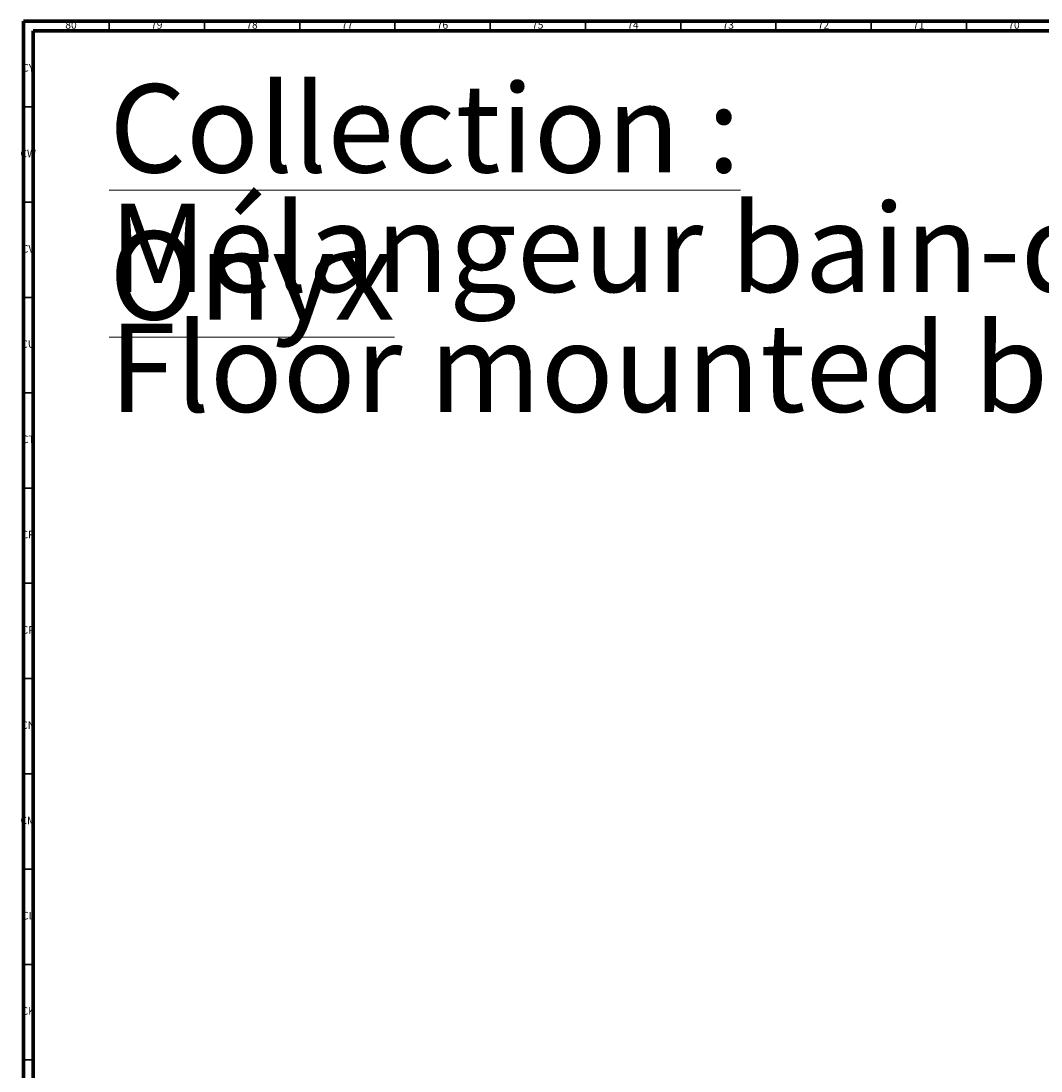
# Model space of a CAD drawing. Units: millimetres. Extents: x 3 to 3996, y 5 to 3995.
# Drawn here: x 4 to 539, y 3444 to 3995 of the extents above; entities that cross this region are included whole.
import ezdxf

# ---------------------------------------------------------------- set-up
doc = ezdxf.new("R2010")
doc.units = ezdxf.units.MM
doc.styles.add('SLDTEXTSTYLE0', font='TXT', dxfattribs={"width": 0.75})

msp = doc.modelspace()

# ---------------------------------------------------------------- linework, layer by layer
at = {"color": 7, "linetype": 'Continuous', "lineweight": 70}
for p, q in [((5, 5), (5, 3995)), ((5, 3995), (3995, 3995)), ((10, 10), (10, 3990)), ((10, 3990), (3990, 3990))]:
    msp.add_line(p, q, dxfattribs=at)
at = {"color": 7, "linetype": 'Continuous', "lineweight": 35}
for p, q in [((50, 3990), (50, 3995)), ((100, 3990), (100, 3995)), ((150, 3990), (150, 3995)), ((200, 3990), (200, 3995)), ((250, 3990), (250, 3995)), ((300, 3990), (300, 3995)), ((350, 3990), (350, 3995)), ((400, 3990), (400, 3995)), ((450, 3990), (450, 3995)), ((500, 3990), (500, 3995)), ((10, 3950), (5, 3950)), ((10, 3900), (5, 3900)), ((10, 3850), (5, 3850)), ((10, 3800), (5, 3800)), ((10, 3750), (5, 3750)), ((10, 3700), (5, 3700)), ((10, 3650), (5, 3650)), ((10, 3600), (5, 3600)), ((10, 3550), (5, 3550)), ((10, 3500), (5, 3500)), ((10, 3450), (5, 3450))]:
    msp.add_line(p, q, dxfattribs=at)

# ---------------------------------------------------------------- texts
at = {"color": 7, "linetype": 'Continuous', "lineweight": 0, "style": 'SLDTEXTSTYLE0'}
for s, insert, char_height, attachment_point in [('80', (29.92, 3995.06), 3.969, 2), ('79', (74.92, 3995.06), 3.969, 2), ('78', (124.92, 3995.06), 3.969, 2), ('77', (174.92, 3995.06), 3.969, 2), ('76', (224.92, 3995.06), 3.969, 2), ('75', (274.92, 3995.06), 3.969, 2), ('74', (324.92, 3995.06), 3.969, 2), ('73', (374.92, 3995.06), 3.969, 2), ('72', (424.92, 3995.06), 3.969, 2), ('71', (474.92, 3995.06), 3.969, 2), ('70', (524.92, 3995.06), 3.969, 2), ('CY', (7.44, 3972.56), 3.969, 2), ('\\LCollection : Onyx', (50, 3961.95), 46.3021, 1), ('CW', (7.46, 3927.56), 3.969, 2), ('Mélangeur bain-douche sur colonnes au sol avec douchette et flexible.', (50, 3899.21), 46.3021, 1), ('CV', (7.4, 3877.56), 3.969, 2), ('Floor mounted bath and shower mixer with handshower set and hose.', (50, 3836.29), 46.3021, 1), ('CU', (7.46, 3827.56), 3.969, 2), ('CT', (7.45, 3777.56), 3.969, 2), ('CR', (7.4, 3727.56), 3.969, 2), ('CP', (7.44, 3677.56), 3.969, 2), ('CN', (7.42, 3627.56), 3.969, 2), ('CM', (7.32, 3577.56), 3.969, 2), ('CL', (7.41, 3527.56), 3.969, 2), ('CK', (7.45, 3477.56), 3.969, 2)]:
    msp.add_mtext(s, dxfattribs=dict(at, insert=insert, char_height=char_height, attachment_point=attachment_point))

doc.saveas('drawing.dxf')
